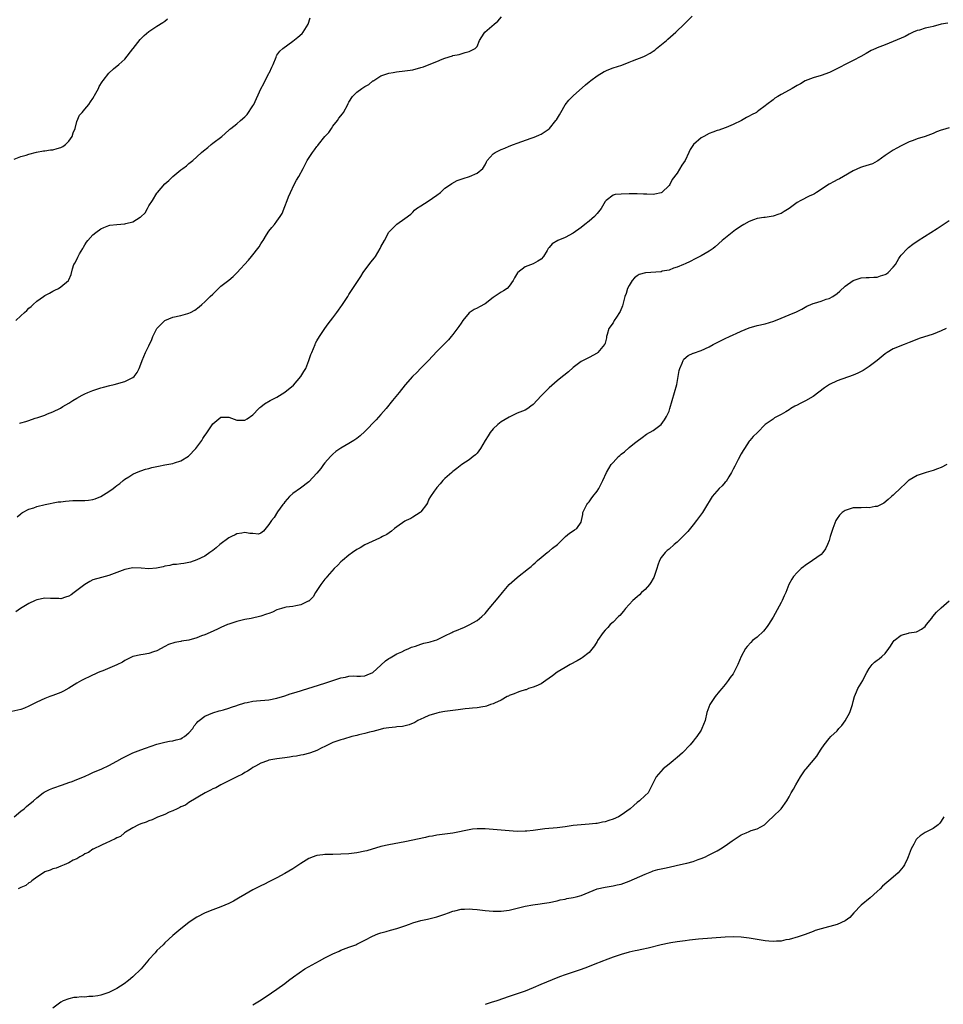
# Model space of a CAD drawing. Units: inches. Extents: x 2574000 to 2577000, y 1515000 to 1518000.
# Drawn here: x 2575739 to 2575970, y 1515380 to 1515626 of the extents above; entities that cross this region are included whole.
import ezdxf

# ---------------------------------------------------------------- set-up
doc = ezdxf.new("R2010")
doc.units = ezdxf.units.IN
doc.header["$MEASUREMENT"] = 0
doc.layers.add('LD25741515_10ft', color=83, linetype='Continuous')

msp = doc.modelspace()

# ---------------------------------------------------------------- linework, layer by layer
at = {"layer": 'LD25741515_10ft'}
for points, elevation in [([(2575737.32, 1515591.32), (2575739, 1515591.94), (2575740.32, 1515592.32), (2575741, 1515592.56), (2575742.95, 1515593.05), (2575744.65, 1515593.35), (2575745, 1515593.37), (2575746.39, 1515593.61), (2575747, 1515593.67), (2575748.04, 1515593.96), (2575749, 1515594.26), (2575749.5, 1515594.5), (2575750.16, 1515595), (2575751, 1515595.83), (2575751.83, 1515597), (2575752.11, 1515597.89), (2575752.54, 1515599), (2575753, 1515600.69), (2575753.66, 1515602.34), (2575754.29, 1515603), (2575755, 1515603.82), (2575755.99, 1515605), (2575756.39, 1515605.61), (2575757, 1515606.43), (2575757.76, 1515607.76), (2575758.39, 1515609), (2575758.57, 1515609.43), (2575759.33, 1515610.67), (2575759.61, 1515611), (2575761, 1515612.82), (2575762.12, 1515613.88), (2575763.5, 1515615), (2575765, 1515616.31), (2575767, 1515618.86), (2575767.09, 1515619), (2575768.79, 1515621.21), (2575769.8, 1515622.2), (2575771, 1515623.24), (2575773, 1515624.57), (2575774.51, 1515625.49), (2575775, 1515625.82), (2575775.64, 1515626.36)], 8770), ([(2575737.76, 1515551), (2575739, 1515552.12), (2575739.91, 1515553), (2575740.49, 1515553.51), (2575741, 1515554.05), (2575741.54, 1515554.46), (2575742.1, 1515555), (2575743, 1515555.82), (2575744.65, 1515557), (2575745, 1515557.28), (2575746.14, 1515557.86), (2575747, 1515558.34), (2575747.46, 1515558.54), (2575748.38, 1515559), (2575749, 1515559.37), (2575750.91, 1515561), (2575751, 1515561.14), (2575751.54, 1515562.46), (2575751.93, 1515563.93), (2575752.28, 1515565), (2575752.58, 1515565.42), (2575753.22, 1515566.78), (2575753.29, 1515567), (2575753.63, 1515567.63), (2575754.45, 1515569), (2575754.66, 1515569.34), (2575755, 1515569.91), (2575755.44, 1515570.56), (2575755.74, 1515571), (2575757, 1515572.42), (2575757.7, 1515573), (2575759, 1515573.89), (2575759.74, 1515574.26), (2575761, 1515574.73), (2575761.21, 1515574.79), (2575763, 1515575.02), (2575765, 1515575.16), (2575765.24, 1515575.24), (2575767, 1515575.64), (2575768.85, 1515576.85), (2575769, 1515576.93), (2575770.08, 1515577.92), (2575770.69, 1515579), (2575771, 1515579.63), (2575771.94, 1515581), (2575773, 1515582.84), (2575773.15, 1515583), (2575775, 1515585.15), (2575775.99, 1515586.01), (2575776.98, 1515587), (2575779, 1515588.64), (2575779.46, 1515589), (2575780.36, 1515589.64), (2575781, 1515590.24), (2575781.95, 1515591), (2575783, 1515591.91), (2575784.12, 1515593), (2575784.63, 1515593.37), (2575785.75, 1515594.25), (2575786.57, 1515595), (2575787, 1515595.29), (2575789.23, 1515597), (2575791, 1515598.55), (2575791.23, 1515598.77), (2575791.49, 1515599), (2575793, 1515600.16), (2575793.89, 1515601), (2575795, 1515601.86), (2575795.53, 1515602.47), (2575797, 1515604.6), (2575797.21, 1515605), (2575799, 1515608.86), (2575799.75, 1515610.25), (2575801, 1515612.76), (2575801.14, 1515613), (2575801.73, 1515614.27), (2575802.05, 1515615), (2575802.78, 1515616.78), (2575802.89, 1515617.11), (2575803, 1515617.26), (2575803.7, 1515618.3), (2575804.5, 1515619), (2575807, 1515620.79), (2575808.23, 1515621.77), (2575809.3, 1515622.7), (2575809.54, 1515623), (2575810.8, 1515625), (2575811.34, 1515626.66)], 8760), ([(2575970.68, 1515625.32), (2575969, 1515625.06), (2575967, 1515624.48), (2575966.29, 1515624.29), (2575965, 1515624), (2575963.58, 1515623.58), (2575963, 1515623.43), (2575962.02, 1515623), (2575961.33, 1515622.67), (2575961, 1515622.53), (2575960.02, 1515621.98), (2575959, 1515621.56), (2575957, 1515620.68), (2575955, 1515619.89), (2575953, 1515619.16), (2575952.65, 1515619), (2575951.54, 1515618.46), (2575950.26, 1515617.74), (2575948.92, 1515616.92), (2575947, 1515615.93), (2575945.03, 1515614.97), (2575943.72, 1515614.28), (2575941.13, 1515613), (2575939, 1515612.22), (2575937, 1515611.62), (2575935, 1515610.86), (2575933.83, 1515610.17), (2575933, 1515609.74), (2575931.73, 1515609), (2575931, 1515608.55), (2575929, 1515607.46), (2575928.19, 1515607), (2575927.45, 1515606.55), (2575927, 1515606.17), (2575925.46, 1515605), (2575925, 1515604.62), (2575923.46, 1515603.46), (2575923, 1515603.12), (2575922.81, 1515603), (2575921.58, 1515602.42), (2575921, 1515602.04), (2575920.31, 1515601.69), (2575919.06, 1515601), (2575917, 1515599.94), (2575915.23, 1515599.23), (2575915, 1515599.12), (2575913.42, 1515598.58), (2575913, 1515598.48), (2575911.97, 1515598.03), (2575911, 1515597.69), (2575909.69, 1515597), (2575909, 1515596.6), (2575907.13, 1515595), (2575907.07, 1515594.93), (2575906.28, 1515593.72), (2575905.92, 1515593), (2575905, 1515590.95), (2575904.21, 1515589.79), (2575903, 1515587.82), (2575901.76, 1515586.24), (2575901.23, 1515585), (2575901, 1515584.7), (2575899.18, 1515583), (2575899, 1515582.9), (2575897.4, 1515582.6), (2575897, 1515582.51), (2575895.47, 1515582.53), (2575894.59, 1515582.59), (2575893, 1515582.64), (2575891, 1515582.66), (2575889, 1515582.6), (2575887.54, 1515582.46), (2575887, 1515582.29), (2575885.32, 1515581), (2575885, 1515580.71), (2575883.99, 1515579), (2575883, 1515577.75), (2575882.33, 1515577), (2575881, 1515575.78), (2575879.97, 1515575), (2575879, 1515574.22), (2575877, 1515572.85), (2575875, 1515571.77), (2575873.2, 1515571), (2575871.81, 1515570.19), (2575871, 1515569.23), (2575870.78, 1515569), (2575870.52, 1515568.52), (2575869.63, 1515567), (2575869, 1515566.3), (2575868.22, 1515565.78), (2575867, 1515565.17), (2575865, 1515564.42), (2575863.18, 1515563), (2575863.09, 1515562.91), (2575862.35, 1515561.65), (2575862.01, 1515561), (2575861, 1515559.53), (2575860.5, 1515559), (2575859.62, 1515558.38), (2575859, 1515558.07), (2575857, 1515556.7), (2575855, 1515555.16), (2575853.61, 1515554.39), (2575853, 1515554.09), (2575852.29, 1515553.71), (2575851, 1515552.89), (2575849.48, 1515551), (2575849, 1515550.35), (2575848.48, 1515549.52), (2575847, 1515547.46), (2575846.57, 1515547), (2575845.85, 1515546.15), (2575845, 1515545.26), (2575843, 1515543.24), (2575840.91, 1515541), (2575839, 1515539.04), (2575837.99, 1515538.01), (2575836.87, 1515537), (2575835.07, 1515534.93), (2575833.52, 1515533), (2575831.85, 1515531), (2575830.26, 1515529), (2575829, 1515527.5), (2575827.84, 1515526.16), (2575825, 1515523.22), (2575823.83, 1515522.17), (2575823, 1515521.51), (2575822.21, 1515521), (2575821, 1515520.28), (2575819, 1515519.13), (2575817.76, 1515518.24), (2575817, 1515517.62), (2575816.42, 1515517), (2575815, 1515515.43), (2575814.65, 1515515), (2575813.95, 1515514.05), (2575813, 1515512.86), (2575811, 1515510.67), (2575808.9, 1515509.1), (2575807, 1515507.77), (2575806.17, 1515507), (2575805, 1515505.69), (2575804.72, 1515505.28), (2575804.46, 1515505), (2575803.16, 1515503.16), (2575802.27, 1515501.73), (2575801.6, 1515501), (2575801, 1515500.03), (2575799.64, 1515498.36), (2575799, 1515497.89), (2575798.37, 1515497.63), (2575797, 1515497.79), (2575796.26, 1515497.74), (2575795, 1515498.03), (2575794.19, 1515497.81), (2575793, 1515497.69), (2575792.56, 1515497.44), (2575791.65, 1515497), (2575791, 1515496.66), (2575788.75, 1515495), (2575787.78, 1515494.22), (2575787, 1515493.52), (2575786.21, 1515493), (2575785, 1515492.1), (2575783, 1515491.15), (2575781.41, 1515490.59), (2575779.74, 1515490.26), (2575779, 1515490.21), (2575777.94, 1515490.06), (2575777, 1515489.99), (2575776.21, 1515489.79), (2575775, 1515489.57), (2575774.57, 1515489.43), (2575772.9, 1515489.1), (2575771, 1515488.97), (2575769.1, 1515489.1), (2575767, 1515489.15), (2575765, 1515488.78), (2575761, 1515487.3), (2575759.18, 1515486.81), (2575757, 1515486.15), (2575756.24, 1515485.76), (2575754.98, 1515485.02), (2575752.34, 1515483), (2575751.54, 1515482.46), (2575751, 1515482.11), (2575750.14, 1515481.86), (2575749, 1515481.47), (2575748.5, 1515481.5), (2575747, 1515481.5), (2575746.45, 1515481.55), (2575745, 1515481.57), (2575743, 1515481.17), (2575742.54, 1515481), (2575741, 1515480.26), (2575738.95, 1515479), (2575737.78, 1515478.22)], 8730), ([(2575738.04, 1515501.96), (2575739, 1515502.68), (2575739.16, 1515502.84), (2575739.39, 1515503), (2575741, 1515503.83), (2575742.22, 1515504.22), (2575743, 1515504.53), (2575745.05, 1515505), (2575748.36, 1515505.64), (2575749, 1515505.71), (2575750.13, 1515505.87), (2575752.01, 1515505.99), (2575753, 1515505.98), (2575753.98, 1515506.02), (2575755, 1515506.03), (2575755.87, 1515506.13), (2575757, 1515506.3), (2575757.56, 1515506.44), (2575759.01, 1515506.99), (2575761, 1515508.25), (2575762.07, 1515509), (2575762.6, 1515509.4), (2575763, 1515509.8), (2575763.74, 1515510.26), (2575764.57, 1515511), (2575765, 1515511.35), (2575765.95, 1515511.95), (2575767, 1515512.57), (2575767.92, 1515513), (2575769, 1515513.43), (2575770.18, 1515513.82), (2575771, 1515514.05), (2575771.73, 1515514.27), (2575773, 1515514.52), (2575773.38, 1515514.62), (2575775, 1515514.9), (2575775.46, 1515515), (2575777, 1515515.27), (2575777.42, 1515515.42), (2575779, 1515515.9), (2575780.91, 1515517.09), (2575782.75, 1515519), (2575783, 1515519.31), (2575784.2, 1515521), (2575784.52, 1515521.48), (2575785, 1515522.28), (2575785.32, 1515522.68), (2575787, 1515525.19), (2575788, 1515526), (2575789, 1515526.84), (2575791, 1515526.87), (2575793, 1515526.11), (2575793.89, 1515526.11), (2575795, 1515526.07), (2575795.58, 1515526.42), (2575797, 1515527.39), (2575798.48, 1515529), (2575798.74, 1515529.26), (2575799, 1515529.42), (2575799.87, 1515530.13), (2575801.28, 1515531), (2575803, 1515531.85), (2575805, 1515533.05), (2575807.14, 1515534.86), (2575808.94, 1515537), (2575809.76, 1515538.24), (2575810.22, 1515539), (2575811, 1515541), (2575811.49, 1515542.51), (2575811.68, 1515543), (2575812.52, 1515545), (2575812.66, 1515545.34), (2575813, 1515545.91), (2575813.66, 1515547), (2575815, 1515549.02), (2575815.84, 1515550.16), (2575817, 1515551.62), (2575817.98, 1515553), (2575818.42, 1515553.58), (2575819, 1515554.43), (2575819.24, 1515554.76), (2575820.74, 1515557), (2575821, 1515557.46), (2575823.98, 1515562.01), (2575824.59, 1515563), (2575825, 1515563.61), (2575826.02, 1515565), (2575826.45, 1515565.55), (2575827.37, 1515566.63), (2575827.63, 1515567), (2575828.82, 1515569), (2575829, 1515569.4), (2575829.85, 1515571), (2575831, 1515573.03), (2575833, 1515575.06), (2575835, 1515576.5), (2575836.43, 1515577.57), (2575837, 1515578.06), (2575837.42, 1515578.58), (2575837.9, 1515579), (2575839, 1515579.67), (2575840.81, 1515580.81), (2575843, 1515582.29), (2575843.84, 1515583), (2575845, 1515584.02), (2575846.41, 1515585), (2575846.74, 1515585.26), (2575848.05, 1515585.95), (2575849.5, 1515586.5), (2575851.13, 1515587), (2575853, 1515587.84), (2575854.42, 1515589), (2575855, 1515589.92), (2575855.34, 1515590.66), (2575855.57, 1515591), (2575857, 1515592.61), (2575857.52, 1515593), (2575859, 1515593.7), (2575859.94, 1515594.06), (2575861, 1515594.55), (2575862.14, 1515595), (2575863, 1515595.33), (2575866.53, 1515596.53), (2575867, 1515596.71), (2575867.68, 1515597), (2575868.59, 1515597.41), (2575869, 1515597.58), (2575871, 1515598.9), (2575871.1, 1515599), (2575872.74, 1515601), (2575872.84, 1515601.16), (2575873.61, 1515602.39), (2575873.93, 1515603), (2575875, 1515604.88), (2575875.94, 1515606.06), (2575877, 1515607.14), (2575880.15, 1515609.85), (2575881, 1515610.65), (2575881.44, 1515611), (2575883, 1515612.12), (2575884.78, 1515613.22), (2575885, 1515613.33), (2575885.51, 1515613.51), (2575887, 1515614.12), (2575889.22, 1515614.78), (2575891, 1515615.53), (2575891.86, 1515615.86), (2575894.72, 1515617), (2575895, 1515617.1), (2575896.24, 1515617.76), (2575897, 1515618.26), (2575897.43, 1515618.57), (2575897.88, 1515619), (2575900.32, 1515621), (2575900.7, 1515621.3), (2575902.73, 1515623), (2575904.84, 1515625.16), (2575905.86, 1515626.14), (2575906.81, 1515627)], 8740), ([(2575738.69, 1515525.31), (2575739, 1515525.42), (2575740.27, 1515525.73), (2575741, 1515526.04), (2575742.57, 1515526.57), (2575743.27, 1515526.73), (2575745, 1515527.36), (2575745.7, 1515527.7), (2575747, 1515528.21), (2575748.88, 1515529.12), (2575749.52, 1515529.52), (2575751, 1515530.34), (2575751.99, 1515531), (2575753, 1515531.61), (2575754.3, 1515532.3), (2575755, 1515532.7), (2575755.72, 1515533), (2575757, 1515533.5), (2575759, 1515534.17), (2575759.64, 1515534.36), (2575761.22, 1515534.78), (2575762.32, 1515535), (2575765, 1515535.71), (2575766.49, 1515536.49), (2575767, 1515536.71), (2575767.31, 1515537), (2575768.03, 1515537.97), (2575768.54, 1515539), (2575769, 1515540.11), (2575769.33, 1515541), (2575770.17, 1515543), (2575771, 1515544.66), (2575771.74, 1515546.26), (2575772.01, 1515547), (2575772.99, 1515549.01), (2575775.02, 1515550.98), (2575777, 1515551.81), (2575779, 1515552.26), (2575780.75, 1515552.75), (2575781, 1515552.8), (2575781.42, 1515553), (2575782.44, 1515553.56), (2575783.59, 1515554.41), (2575784.2, 1515555), (2575785, 1515555.67), (2575786.35, 1515557), (2575787, 1515557.6), (2575788.42, 1515559), (2575789, 1515559.55), (2575791, 1515561.11), (2575792.03, 1515561.97), (2575793, 1515562.87), (2575795.91, 1515566.09), (2575796.67, 1515567), (2575798.56, 1515569.44), (2575799, 1515570.17), (2575799.34, 1515570.66), (2575799.54, 1515571), (2575800.42, 1515572.42), (2575801, 1515573.32), (2575801.74, 1515574.26), (2575802.36, 1515575), (2575803, 1515575.83), (2575803.83, 1515577), (2575804.27, 1515577.73), (2575805, 1515579.5), (2575805.52, 1515581), (2575805.87, 1515581.87), (2575806.35, 1515583), (2575807.34, 1515585), (2575807.91, 1515586.09), (2575808.48, 1515587), (2575809.55, 1515589), (2575810.59, 1515591), (2575811.89, 1515593), (2575812.4, 1515593.6), (2575813, 1515594.47), (2575813.25, 1515594.75), (2575813.41, 1515595), (2575815, 1515596.96), (2575816, 1515598), (2575816.62, 1515599), (2575817, 1515599.54), (2575818.14, 1515601), (2575818.49, 1515601.51), (2575819.38, 1515602.62), (2575819.65, 1515603), (2575820.73, 1515605), (2575820.81, 1515605.19), (2575821, 1515605.55), (2575821.88, 1515607), (2575823, 1515608.05), (2575824.24, 1515609), (2575824.73, 1515609.27), (2575825, 1515609.47), (2575826, 1515610), (2575827, 1515610.85), (2575827.1, 1515610.9), (2575827.24, 1515611), (2575829, 1515612.1), (2575831, 1515612.82), (2575832.02, 1515613), (2575832.88, 1515613.13), (2575835, 1515613.35), (2575837, 1515613.67), (2575839, 1515614.19), (2575839.62, 1515614.38), (2575841.07, 1515614.93), (2575843, 1515615.71), (2575844.33, 1515616.33), (2575845, 1515616.57), (2575846.89, 1515617.11), (2575847, 1515617.18), (2575848.53, 1515617.47), (2575849, 1515617.66), (2575850.08, 1515617.92), (2575851, 1515618.2), (2575852.51, 1515619), (2575853, 1515619.49), (2575853.66, 1515621), (2575854.82, 1515622.82), (2575854.92, 1515623), (2575857.31, 1515625), (2575858.19, 1515625.81), (2575859.09, 1515626.91)], 8750), ([(2575971, 1515599.16), (2575969.35, 1515598.65), (2575969, 1515598.52), (2575967.85, 1515598.15), (2575967, 1515597.76), (2575965, 1515596.98), (2575963, 1515596.38), (2575961.99, 1515595.99), (2575961, 1515595.66), (2575959, 1515594.65), (2575957.95, 1515594.05), (2575957, 1515593.57), (2575955, 1515592.26), (2575953.14, 1515590.86), (2575953, 1515590.8), (2575951.83, 1515590.17), (2575949.35, 1515589.35), (2575948.8, 1515589.2), (2575947, 1515588.36), (2575944.61, 1515587), (2575943.61, 1515586.39), (2575943, 1515586.12), (2575942.26, 1515585.74), (2575941, 1515585.03), (2575937.86, 1515583), (2575937.32, 1515582.68), (2575937, 1515582.5), (2575935.98, 1515582.02), (2575933.93, 1515581), (2575933, 1515580.44), (2575931, 1515579.02), (2575929.79, 1515578.21), (2575929, 1515577.75), (2575928.46, 1515577.54), (2575927, 1515577.04), (2575925, 1515576.77), (2575924.72, 1515576.72), (2575923, 1515576.46), (2575922.14, 1515576.14), (2575921, 1515575.74), (2575919.65, 1515575), (2575919.25, 1515574.75), (2575917.62, 1515573.62), (2575916.77, 1515573), (2575914.3, 1515571), (2575912.56, 1515569.44), (2575911.98, 1515569), (2575911, 1515568.29), (2575909, 1515567.16), (2575907.56, 1515566.44), (2575906.26, 1515565.74), (2575905, 1515565.19), (2575904.62, 1515565), (2575903, 1515564.36), (2575902.07, 1515564.07), (2575901, 1515563.61), (2575899.28, 1515563.28), (2575899, 1515563.19), (2575895.08, 1515562.92), (2575893.54, 1515562.46), (2575893, 1515562.15), (2575892.36, 1515561.64), (2575891.81, 1515561), (2575891, 1515559.74), (2575890.65, 1515559), (2575890.26, 1515557.74), (2575889.97, 1515557), (2575889.32, 1515554.68), (2575888.78, 1515553.22), (2575888.64, 1515553), (2575887.86, 1515551.86), (2575887.31, 1515551), (2575887, 1515550.45), (2575885.97, 1515549), (2575885.53, 1515547.53), (2575885.39, 1515547), (2575885.33, 1515546.67), (2575885, 1515545.33), (2575884.93, 1515545.07), (2575884.89, 1515545), (2575883.18, 1515543), (2575883, 1515542.86), (2575881, 1515541.76), (2575879, 1515540.78), (2575877, 1515539.24), (2575875.86, 1515538.14), (2575874.74, 1515537.26), (2575874.37, 1515537), (2575873, 1515535.95), (2575871, 1515534.2), (2575869, 1515532.2), (2575867, 1515529.98), (2575866.45, 1515529.55), (2575865.67, 1515529), (2575865, 1515528.59), (2575863, 1515527.8), (2575861.33, 1515527), (2575861, 1515526.86), (2575859, 1515525.66), (2575858.21, 1515525), (2575857, 1515523.88), (2575856.32, 1515523), (2575855.79, 1515522.21), (2575855, 1515521), (2575853.89, 1515519), (2575853, 1515517.87), (2575852.6, 1515517.4), (2575852.07, 1515517), (2575851, 1515516.15), (2575849.21, 1515515), (2575847.96, 1515514.04), (2575847, 1515513.24), (2575846.69, 1515513), (2575845, 1515511.49), (2575844.5, 1515511), (2575843.83, 1515510.17), (2575843, 1515509.23), (2575842.81, 1515509), (2575842.32, 1515508.32), (2575841.41, 1515507), (2575841, 1515506.31), (2575840.59, 1515505.41), (2575840.35, 1515505), (2575839, 1515503.21), (2575838.79, 1515503), (2575837, 1515501.85), (2575836.45, 1515501.55), (2575835.3, 1515501), (2575835, 1515500.83), (2575833, 1515499.45), (2575832.39, 1515499), (2575831.66, 1515498.34), (2575830.46, 1515497.54), (2575829.36, 1515497), (2575829, 1515496.79), (2575828.64, 1515496.64), (2575825, 1515494.94), (2575823.83, 1515494.17), (2575823, 1515493.8), (2575821.9, 1515493), (2575821, 1515492.37), (2575819.38, 1515491), (2575819, 1515490.65), (2575818.18, 1515489.82), (2575817.32, 1515489), (2575815.52, 1515487), (2575815.3, 1515486.7), (2575815, 1515486.32), (2575813.93, 1515485), (2575813, 1515483.5), (2575812.61, 1515483), (2575812.04, 1515481.96), (2575811.15, 1515481), (2575811, 1515480.89), (2575810.82, 1515480.82), (2575809, 1515479.95), (2575807.73, 1515479.73), (2575807, 1515479.53), (2575805.34, 1515479.34), (2575805, 1515479.28), (2575804.1, 1515479), (2575803, 1515478.69), (2575801.87, 1515478.13), (2575801, 1515477.8), (2575800.43, 1515477.57), (2575799, 1515477.1), (2575796.55, 1515476.55), (2575795, 1515476.24), (2575794, 1515476), (2575793, 1515475.77), (2575791, 1515475.14), (2575790.66, 1515475), (2575789, 1515474.29), (2575788.14, 1515473.86), (2575786.3, 1515473), (2575785, 1515472.46), (2575784.16, 1515472.16), (2575783, 1515471.71), (2575781, 1515471.13), (2575779.17, 1515470.83), (2575779, 1515470.79), (2575777.45, 1515470.55), (2575775.94, 1515470.06), (2575775, 1515469.56), (2575773, 1515468.44), (2575772.19, 1515468.19), (2575771, 1515467.76), (2575769.56, 1515467.56), (2575769, 1515467.46), (2575767, 1515467.03), (2575765.67, 1515466.33), (2575765, 1515466.04), (2575764.37, 1515465.63), (2575763, 1515464.93), (2575759.49, 1515463.49), (2575759, 1515463.32), (2575758.29, 1515463), (2575756.07, 1515461.93), (2575755, 1515461.45), (2575754.15, 1515461), (2575753, 1515460.36), (2575751, 1515459.11), (2575749.65, 1515458.35), (2575749, 1515458.03), (2575747, 1515457.27), (2575746.21, 1515457), (2575745, 1515456.55), (2575743, 1515455.64), (2575741.82, 1515455), (2575741, 1515454.58), (2575739.91, 1515454.09), (2575739, 1515453.79), (2575736.73, 1515453.27)], 8720), ([(2575737.33, 1515427), (2575739, 1515428.38), (2575739.8, 1515429), (2575740.41, 1515429.59), (2575742.16, 1515431), (2575743, 1515431.74), (2575744.61, 1515433), (2575744.84, 1515433.16), (2575746.18, 1515433.82), (2575747, 1515434.16), (2575749.44, 1515435), (2575751, 1515435.51), (2575751.83, 1515435.83), (2575753, 1515436.26), (2575754.92, 1515437.08), (2575756.29, 1515437.71), (2575757, 1515438.05), (2575759.2, 1515439), (2575761, 1515439.82), (2575763, 1515440.84), (2575764.35, 1515441.65), (2575765.67, 1515442.33), (2575767.02, 1515443), (2575769, 1515443.71), (2575770.15, 1515444.15), (2575773, 1515445.12), (2575775, 1515445.63), (2575776.15, 1515445.85), (2575777, 1515445.97), (2575777.8, 1515446.2), (2575779, 1515446.48), (2575779.32, 1515446.68), (2575779.9, 1515447), (2575781, 1515447.94), (2575781.95, 1515449), (2575782.3, 1515449.7), (2575783, 1515450.44), (2575783.24, 1515450.76), (2575783.58, 1515451), (2575785, 1515452.14), (2575787, 1515452.95), (2575788.58, 1515453.42), (2575789, 1515453.5), (2575789.68, 1515453.68), (2575791, 1515454.1), (2575791.62, 1515454.38), (2575793, 1515454.82), (2575793.12, 1515454.88), (2575795, 1515455.49), (2575795.57, 1515455.57), (2575797, 1515455.88), (2575797.93, 1515455.93), (2575801, 1515456.23), (2575803, 1515456.63), (2575805, 1515457.22), (2575806.33, 1515457.67), (2575807.84, 1515458.16), (2575815, 1515460.38), (2575819, 1515461.69), (2575820.11, 1515461.89), (2575821, 1515462.1), (2575822.17, 1515462.17), (2575823, 1515462.14), (2575823.86, 1515462.14), (2575825, 1515462.24), (2575825.59, 1515462.41), (2575827, 1515463), (2575829, 1515464.83), (2575830.09, 1515465.91), (2575831, 1515466.51), (2575831.27, 1515466.73), (2575833, 1515467.7), (2575834.23, 1515468.23), (2575835, 1515468.61), (2575835.96, 1515469), (2575836.67, 1515469.33), (2575837.64, 1515469.64), (2575839, 1515470.14), (2575839.67, 1515470.33), (2575841, 1515470.65), (2575841.29, 1515470.71), (2575842.35, 1515471), (2575843, 1515471.23), (2575843.47, 1515471.47), (2575845, 1515472.17), (2575846.67, 1515473), (2575847, 1515473.19), (2575848.32, 1515473.68), (2575849, 1515474.04), (2575849.72, 1515474.28), (2575851.07, 1515474.93), (2575853, 1515476.05), (2575854.19, 1515477), (2575855, 1515477.77), (2575856.06, 1515479), (2575858.31, 1515481.69), (2575859.37, 1515483), (2575861.06, 1515485), (2575863, 1515486.75), (2575863.15, 1515486.85), (2575865.85, 1515489), (2575866.5, 1515489.5), (2575867, 1515490.01), (2575867.53, 1515490.47), (2575868.09, 1515491), (2575869, 1515491.78), (2575870.51, 1515493), (2575871, 1515493.37), (2575871.87, 1515494.13), (2575873.1, 1515495), (2575875, 1515496.92), (2575875.13, 1515497), (2575876.15, 1515497.85), (2575877, 1515498.45), (2575877.35, 1515498.65), (2575877.91, 1515499), (2575879, 1515500.59), (2575879.14, 1515501), (2575879.45, 1515502.55), (2575879.48, 1515503), (2575880.41, 1515505), (2575880.68, 1515505.32), (2575881, 1515505.68), (2575881.57, 1515506.43), (2575881.95, 1515507), (2575883, 1515508.35), (2575883.41, 1515509), (2575883.95, 1515510.05), (2575884.46, 1515511), (2575885.36, 1515513), (2575885.96, 1515514.04), (2575886.55, 1515515), (2575887, 1515515.52), (2575888.4, 1515517), (2575888.73, 1515517.27), (2575889, 1515517.56), (2575889.86, 1515518.14), (2575891, 1515519.25), (2575892.33, 1515520.33), (2575893, 1515520.85), (2575894.27, 1515521.73), (2575895.39, 1515522.61), (2575897, 1515523.47), (2575899.02, 1515525), (2575899.84, 1515526.16), (2575900.35, 1515527), (2575901, 1515528.36), (2575901.22, 1515529), (2575902.37, 1515533), (2575902.9, 1515535), (2575903.31, 1515537), (2575903.52, 1515538.48), (2575903.72, 1515539), (2575904.31, 1515540.31), (2575904.5, 1515541), (2575904.68, 1515541.32), (2575905.74, 1515542.26), (2575907, 1515542.8), (2575907.13, 1515542.87), (2575909, 1515543.49), (2575911, 1515544.42), (2575912.01, 1515545), (2575912.66, 1515545.35), (2575913, 1515545.5), (2575913.98, 1515546.02), (2575915, 1515546.47), (2575916.12, 1515547), (2575917, 1515547.39), (2575917.75, 1515547.75), (2575919, 1515548.32), (2575921, 1515549.16), (2575923, 1515549.73), (2575925, 1515550.2), (2575927.16, 1515550.84), (2575929, 1515551.59), (2575930.03, 1515552.03), (2575931, 1515552.4), (2575932.82, 1515553.18), (2575934.16, 1515553.84), (2575935, 1515554.32), (2575935.45, 1515554.55), (2575936.44, 1515555), (2575937, 1515555.23), (2575937.35, 1515555.35), (2575939, 1515555.83), (2575940.29, 1515556.29), (2575941, 1515556.48), (2575941.92, 1515557), (2575943, 1515557.77), (2575943.64, 1515558.36), (2575945, 1515559.57), (2575947, 1515560.96), (2575948.49, 1515561.51), (2575949, 1515561.63), (2575950.24, 1515561.76), (2575951, 1515561.73), (2575952.15, 1515561.85), (2575953, 1515561.82), (2575953.88, 1515562.12), (2575955, 1515562.46), (2575955.33, 1515562.67), (2575955.75, 1515563), (2575957, 1515564.28), (2575957.56, 1515565), (2575958.46, 1515566.46), (2575958.77, 1515567), (2575959, 1515567.35), (2575960.58, 1515569), (2575960.8, 1515569.2), (2575961.95, 1515570.05), (2575963.29, 1515571), (2575966.38, 1515573), (2575968, 1515574), (2575969.48, 1515575), (2575971, 1515575.97)], 8710), ([(2575970.25, 1515549), (2575969, 1515548.4), (2575968.01, 1515548.01), (2575967, 1515547.58), (2575963.53, 1515546.47), (2575962.07, 1515545.93), (2575961, 1515545.49), (2575959.73, 1515545), (2575957, 1515543.88), (2575955.49, 1515543), (2575955, 1515542.68), (2575952.98, 1515541), (2575951, 1515539.5), (2575950.26, 1515539), (2575949.49, 1515538.51), (2575948.16, 1515537.84), (2575947, 1515537.33), (2575943, 1515535.91), (2575941.1, 1515535), (2575939.83, 1515534.17), (2575937, 1515532.02), (2575935.09, 1515530.91), (2575933.75, 1515530.25), (2575933, 1515529.85), (2575932.42, 1515529.58), (2575931.46, 1515529), (2575931, 1515528.69), (2575930.17, 1515528.17), (2575929, 1515527.47), (2575928.05, 1515527), (2575927.36, 1515526.64), (2575927, 1515526.36), (2575925, 1515524.97), (2575923.06, 1515523), (2575922.02, 1515521.98), (2575921.19, 1515521), (2575921, 1515520.8), (2575919.87, 1515519), (2575919.51, 1515518.49), (2575919, 1515517.7), (2575918.28, 1515516.28), (2575917.41, 1515514.59), (2575917, 1515513.85), (2575916.61, 1515513), (2575915.92, 1515511.92), (2575915.23, 1515510.77), (2575915, 1515510.56), (2575914.3, 1515509.7), (2575913.53, 1515509), (2575911.76, 1515507), (2575909.87, 1515503.87), (2575909.36, 1515503), (2575907.87, 1515501), (2575907, 1515499.97), (2575905.71, 1515498.29), (2575904.73, 1515497.27), (2575903, 1515495.62), (2575902.25, 1515495), (2575901, 1515493.88), (2575900.52, 1515493.48), (2575900.01, 1515493), (2575899, 1515491.76), (2575898.59, 1515491), (2575898.17, 1515489.83), (2575897.97, 1515489), (2575897.2, 1515486.8), (2575897, 1515486.51), (2575896.48, 1515485.52), (2575896.08, 1515485), (2575895, 1515483.79), (2575894.14, 1515483), (2575893.58, 1515482.42), (2575893, 1515481.96), (2575891.91, 1515481), (2575891, 1515480.03), (2575890.1, 1515479), (2575889.65, 1515478.35), (2575888.69, 1515477.31), (2575888.36, 1515477), (2575887, 1515475.65), (2575886.32, 1515475), (2575885.7, 1515474.3), (2575885, 1515473.6), (2575884.54, 1515473), (2575883.14, 1515471), (2575883.09, 1515470.91), (2575883, 1515470.79), (2575882.33, 1515469.67), (2575881, 1515468.07), (2575879.32, 1515466.68), (2575879, 1515466.53), (2575878.05, 1515465.95), (2575876.31, 1515465), (2575875, 1515464.25), (2575873, 1515463.14), (2575871.84, 1515462.16), (2575871, 1515461.62), (2575870.2, 1515461), (2575869, 1515460.21), (2575867.66, 1515459.66), (2575867, 1515459.33), (2575865.91, 1515459), (2575865.26, 1515458.74), (2575865, 1515458.68), (2575863.73, 1515458.27), (2575863, 1515458.07), (2575862.27, 1515457.73), (2575861, 1515457.26), (2575860.85, 1515457.15), (2575860.56, 1515457), (2575859, 1515456.09), (2575857.39, 1515455.39), (2575857, 1515455.18), (2575856.36, 1515455), (2575855.39, 1515454.61), (2575855, 1515454.53), (2575854.45, 1515454.45), (2575853, 1515454.22), (2575851.86, 1515454.14), (2575851, 1515454.05), (2575850.03, 1515453.97), (2575848.27, 1515453.73), (2575845, 1515453.25), (2575843.52, 1515453), (2575843, 1515452.9), (2575841, 1515452.26), (2575839.69, 1515451.69), (2575838.24, 1515451), (2575837.49, 1515450.51), (2575836.07, 1515449.93), (2575834.42, 1515449.58), (2575833, 1515449.47), (2575832.6, 1515449.4), (2575831, 1515449.24), (2575829.65, 1515449), (2575828.81, 1515448.81), (2575827, 1515448.33), (2575826.16, 1515448.16), (2575825, 1515447.82), (2575823.44, 1515447.44), (2575823, 1515447.31), (2575821.71, 1515447), (2575819.63, 1515446.37), (2575819, 1515446.22), (2575817, 1515445.53), (2575815.82, 1515445), (2575815, 1515444.56), (2575814.18, 1515444.18), (2575813, 1515443.56), (2575811.41, 1515443), (2575811.13, 1515442.87), (2575809.57, 1515442.43), (2575809, 1515442.34), (2575807.88, 1515442.12), (2575807, 1515442.01), (2575806.13, 1515441.87), (2575805, 1515441.74), (2575803, 1515441.48), (2575801, 1515441.11), (2575800.66, 1515441), (2575799, 1515440.35), (2575797.63, 1515439.63), (2575797, 1515439.28), (2575796.53, 1515439), (2575795.65, 1515438.35), (2575795, 1515438.04), (2575794.36, 1515437.64), (2575792.99, 1515437), (2575791, 1515435.94), (2575788.94, 1515435), (2575787.75, 1515434.25), (2575787, 1515433.96), (2575786.41, 1515433.59), (2575785.04, 1515433), (2575781, 1515430.55), (2575780.11, 1515429.88), (2575779, 1515429.45), (2575778.73, 1515429.27), (2575778.09, 1515429), (2575777, 1515428.43), (2575776.1, 1515428.1), (2575775, 1515427.58), (2575773.37, 1515427), (2575773.14, 1515426.86), (2575773, 1515426.83), (2575771.78, 1515426.22), (2575771, 1515425.99), (2575770.33, 1515425.67), (2575769, 1515425.25), (2575768.44, 1515425), (2575767, 1515424.22), (2575765.16, 1515423.16), (2575764.91, 1515423), (2575763.94, 1515422.06), (2575763, 1515421.72), (2575762.57, 1515421.43), (2575761.45, 1515421), (2575761, 1515420.74), (2575760.56, 1515420.56), (2575759, 1515419.78), (2575757.23, 1515419), (2575757.1, 1515418.9), (2575757, 1515418.86), (2575755.91, 1515418.09), (2575755, 1515417.71), (2575754.59, 1515417.41), (2575753.77, 1515417), (2575753, 1515416.51), (2575752.1, 1515416.1), (2575751, 1515415.44), (2575749.8, 1515415), (2575749, 1515414.63), (2575747.85, 1515414.15), (2575747, 1515413.94), (2575746.32, 1515413.68), (2575745, 1515413.22), (2575744.62, 1515413), (2575743, 1515411.91), (2575741.71, 1515411), (2575741.39, 1515410.61), (2575741, 1515410.49), (2575740.23, 1515409.77), (2575739, 1515409.34), (2575738.81, 1515409.19), (2575738.36, 1515409)], 8700), ([(2575970.4, 1515515), (2575969, 1515514.27), (2575968.11, 1515513.89), (2575967, 1515513.47), (2575965.23, 1515513), (2575963, 1515512.27), (2575961, 1515511.13), (2575960.84, 1515511), (2575959.92, 1515510.08), (2575959, 1515509.3), (2575957, 1515507.37), (2575956.57, 1515507), (2575955.77, 1515506.23), (2575954.65, 1515505.35), (2575954.04, 1515505), (2575953, 1515504.52), (2575952.5, 1515504.5), (2575951, 1515504.19), (2575950.26, 1515504.26), (2575949, 1515504.22), (2575948.22, 1515504.22), (2575947, 1515504.15), (2575945, 1515503.55), (2575944.23, 1515503), (2575943.61, 1515502.39), (2575943, 1515501.53), (2575942.69, 1515501), (2575941.91, 1515499), (2575941.71, 1515498.29), (2575941.26, 1515497), (2575941, 1515496.02), (2575940.59, 1515495), (2575940.09, 1515493.91), (2575939.46, 1515493), (2575939, 1515492.5), (2575936.86, 1515491), (2575935, 1515489.78), (2575934.58, 1515489.42), (2575934.05, 1515489), (2575933, 1515488.05), (2575932.11, 1515487), (2575931.66, 1515486.34), (2575930.96, 1515485.04), (2575930.15, 1515483), (2575929.8, 1515482.2), (2575929.25, 1515481), (2575929, 1515480.49), (2575927, 1515476.82), (2575925.86, 1515475), (2575925.51, 1515474.49), (2575924.6, 1515473.4), (2575923, 1515471.9), (2575921.89, 1515471), (2575921.45, 1515470.55), (2575920.5, 1515469.5), (2575920.09, 1515469), (2575918.98, 1515467), (2575918.16, 1515465), (2575917.2, 1515463), (2575917, 1515462.7), (2575916.24, 1515461.75), (2575915.79, 1515461), (2575915, 1515460.07), (2575914.16, 1515459), (2575913.63, 1515458.37), (2575912.54, 1515457), (2575911.17, 1515455), (2575910.42, 1515453), (2575909.98, 1515451), (2575909.21, 1515449), (2575909, 1515448.65), (2575907.91, 1515447), (2575907.49, 1515446.51), (2575907, 1515445.84), (2575906.29, 1515445), (2575904.36, 1515443), (2575903.65, 1515442.35), (2575903, 1515441.8), (2575902.58, 1515441.42), (2575902.05, 1515441), (2575901, 1515440.12), (2575899.56, 1515439), (2575897.74, 1515437), (2575896.2, 1515433.8), (2575895.74, 1515433), (2575895, 1515432.26), (2575893.63, 1515431), (2575893, 1515430.54), (2575892.16, 1515429.84), (2575891.29, 1515429), (2575889, 1515427.36), (2575888.36, 1515427), (2575887, 1515426.36), (2575885.97, 1515426.03), (2575885, 1515425.69), (2575884.4, 1515425.6), (2575883, 1515425.3), (2575882.71, 1515425.29), (2575881, 1515425.13), (2575879, 1515425), (2575877, 1515424.78), (2575875, 1515424.5), (2575873, 1515424.26), (2575869.94, 1515423.94), (2575867, 1515423.59), (2575865.42, 1515423.42), (2575865, 1515423.38), (2575863, 1515423.33), (2575861, 1515423.44), (2575855, 1515423.96), (2575853.99, 1515423.99), (2575853, 1515423.98), (2575851.88, 1515423.88), (2575851, 1515423.73), (2575849.4, 1515423.4), (2575849, 1515423.29), (2575847, 1515422.87), (2575845, 1515422.6), (2575843, 1515422.37), (2575841.84, 1515422.16), (2575841, 1515422.02), (2575840.16, 1515421.84), (2575835, 1515420.76), (2575831, 1515419.99), (2575829, 1515419.52), (2575825.5, 1515418.5), (2575825, 1515418.37), (2575823, 1515417.97), (2575821, 1515417.75), (2575819, 1515417.61), (2575817, 1515417.54), (2575816.45, 1515417.55), (2575815, 1515417.53), (2575814.5, 1515417.5), (2575813, 1515417.33), (2575812.74, 1515417.26), (2575812.06, 1515417), (2575811, 1515416.57), (2575809, 1515415.3), (2575807, 1515413.99), (2575805, 1515412.8), (2575803, 1515411.69), (2575801, 1515410.69), (2575799.89, 1515410.11), (2575799, 1515409.73), (2575798.51, 1515409.49), (2575797.46, 1515409), (2575797, 1515408.76), (2575795, 1515407.6), (2575793.39, 1515406.61), (2575793, 1515406.39), (2575792.12, 1515405.88), (2575791, 1515405.33), (2575789, 1515404.5), (2575787, 1515403.75), (2575785.05, 1515402.95), (2575783, 1515401.91), (2575781.57, 1515401), (2575781, 1515400.6), (2575779, 1515398.99), (2575777, 1515397.3), (2575775, 1515395.51), (2575774.54, 1515395), (2575773.77, 1515394.23), (2575773, 1515393.55), (2575772.56, 1515393), (2575771, 1515391.31), (2575770.76, 1515391), (2575769.08, 1515389), (2575767.01, 1515386.99), (2575765.94, 1515386.06), (2575764.78, 1515385.22), (2575763, 1515384.04), (2575761, 1515383.11), (2575759, 1515382.43), (2575758.26, 1515382.26), (2575757, 1515382.04), (2575755.96, 1515382.04), (2575755, 1515381.9), (2575754.05, 1515381.95), (2575753, 1515381.81), (2575752.21, 1515381.79), (2575751, 1515381.5), (2575749.61, 1515381), (2575749, 1515380.67), (2575747, 1515379.14)], 8690), ([(2575797, 1515379.95), (2575798.67, 1515381), (2575800.06, 1515381.94), (2575801.67, 1515383), (2575803, 1515383.92), (2575805, 1515385.36), (2575805.91, 1515386.09), (2575807.1, 1515387), (2575809.98, 1515389), (2575813.62, 1515391), (2575815, 1515391.73), (2575816.49, 1515392.49), (2575817, 1515392.74), (2575818.58, 1515393.42), (2575819, 1515393.62), (2575821, 1515394.38), (2575821.44, 1515394.56), (2575822.69, 1515395), (2575823, 1515395.13), (2575825, 1515396.13), (2575826.88, 1515397.12), (2575828.25, 1515397.75), (2575829, 1515397.99), (2575830.32, 1515398.32), (2575831.36, 1515398.64), (2575833, 1515399.05), (2575835, 1515399.69), (2575836.14, 1515400.14), (2575837, 1515400.44), (2575839, 1515401.05), (2575840.61, 1515401.39), (2575843, 1515401.95), (2575845, 1515402.63), (2575845.91, 1515403), (2575847, 1515403.39), (2575847.49, 1515403.49), (2575849, 1515403.86), (2575849.89, 1515403.89), (2575851, 1515403.97), (2575851.88, 1515403.88), (2575853, 1515403.8), (2575853.7, 1515403.7), (2575855, 1515403.55), (2575857, 1515403.36), (2575859, 1515403.36), (2575861, 1515403.65), (2575865, 1515404.64), (2575866.99, 1515404.99), (2575868.79, 1515405.21), (2575869.31, 1515405.31), (2575871, 1515405.56), (2575873, 1515405.97), (2575873.8, 1515406.2), (2575875, 1515406.42), (2575875.45, 1515406.55), (2575877, 1515406.8), (2575877.81, 1515407), (2575879, 1515407.33), (2575881, 1515408.18), (2575883, 1515408.99), (2575885, 1515409.43), (2575887, 1515409.69), (2575888.05, 1515409.95), (2575889, 1515410.17), (2575891, 1515410.9), (2575895, 1515412.65), (2575896.67, 1515413.33), (2575897, 1515413.44), (2575898.21, 1515413.79), (2575899, 1515414), (2575899.84, 1515414.16), (2575901, 1515414.43), (2575902.8, 1515414.8), (2575903.14, 1515414.86), (2575905, 1515415.28), (2575905.41, 1515415.41), (2575907, 1515415.81), (2575908.29, 1515416.29), (2575909, 1515416.52), (2575910.11, 1515417), (2575910.71, 1515417.29), (2575913, 1515418.49), (2575913.89, 1515419), (2575915, 1515419.73), (2575916.78, 1515421), (2575917, 1515421.17), (2575919, 1515422.49), (2575920.26, 1515423), (2575921, 1515423.32), (2575921.52, 1515423.52), (2575923, 1515423.99), (2575924.85, 1515425), (2575925, 1515425.12), (2575925.93, 1515426.07), (2575926.9, 1515427), (2575929.03, 1515429), (2575930.45, 1515431), (2575931, 1515431.93), (2575931.52, 1515433), (2575932.1, 1515433.9), (2575932.69, 1515435), (2575933.88, 1515437), (2575935, 1515438.7), (2575935.23, 1515439), (2575937.89, 1515442.11), (2575938.46, 1515443), (2575939, 1515443.89), (2575939.8, 1515445), (2575941, 1515446.52), (2575941.45, 1515447), (2575943, 1515448.49), (2575943.41, 1515449), (2575944.18, 1515449.82), (2575945.02, 1515450.98), (2575946.2, 1515453), (2575946.83, 1515455), (2575947, 1515455.77), (2575947.31, 1515457), (2575947.82, 1515458.18), (2575948.21, 1515459), (2575949.39, 1515461), (2575949.76, 1515461.76), (2575950.41, 1515463), (2575951, 1515464.07), (2575951.77, 1515465), (2575952.38, 1515465.62), (2575953, 1515466.13), (2575953.51, 1515466.49), (2575954.17, 1515467), (2575955, 1515467.8), (2575955.94, 1515469), (2575956.36, 1515469.64), (2575957, 1515470.69), (2575957.24, 1515471), (2575959, 1515472.4), (2575960.86, 1515472.86), (2575961, 1515472.91), (2575962.81, 1515473.19), (2575963, 1515473.25), (2575964.12, 1515473.88), (2575965, 1515474.56), (2575965.37, 1515475), (2575966.65, 1515476.65), (2575966.9, 1515477), (2575967.87, 1515478.13), (2575969, 1515479.17), (2575971, 1515480.92)], 8680), ([(2575969.69, 1515427), (2575969, 1515425.85), (2575968.63, 1515425.37), (2575968.24, 1515425), (2575967, 1515424.07), (2575965, 1515423.08), (2575963.74, 1515422.26), (2575963, 1515421.56), (2575962.72, 1515421.28), (2575962.55, 1515421), (2575962.14, 1515420.14), (2575961.53, 1515419), (2575960.79, 1515417), (2575960.58, 1515416.58), (2575959.84, 1515415), (2575959.52, 1515414.48), (2575958.22, 1515413), (2575957, 1515411.92), (2575954.35, 1515409.65), (2575953.74, 1515409), (2575953, 1515408.29), (2575951.26, 1515406.74), (2575949, 1515404.86), (2575947.2, 1515403), (2575946.15, 1515401.85), (2575945, 1515400.94), (2575943, 1515400.03), (2575938.98, 1515399), (2575937.47, 1515398.53), (2575937, 1515398.31), (2575935, 1515397.57), (2575933.25, 1515397), (2575931, 1515396.35), (2575930.2, 1515396.2), (2575929, 1515395.91), (2575927.88, 1515395.88), (2575927, 1515395.8), (2575925.92, 1515395.92), (2575925, 1515395.98), (2575921, 1515396.67), (2575919, 1515396.9), (2575917, 1515396.96), (2575915, 1515396.88), (2575908.36, 1515396.36), (2575906.14, 1515396.14), (2575905, 1515396.02), (2575903, 1515395.74), (2575901.47, 1515395.47), (2575901, 1515395.4), (2575899.01, 1515394.99), (2575895.81, 1515394.19), (2575894.19, 1515393.81), (2575893, 1515393.58), (2575892.55, 1515393.45), (2575891, 1515393.13), (2575889, 1515392.57), (2575887, 1515391.9), (2575885, 1515391.16), (2575884.58, 1515391), (2575882.05, 1515389.95), (2575880.61, 1515389.39), (2575879, 1515388.84), (2575875, 1515387.48), (2575873.63, 1515387), (2575871.77, 1515386.23), (2575870.34, 1515385.66), (2575868.92, 1515385.08), (2575867, 1515384.23), (2575865, 1515383.42), (2575861, 1515382.09), (2575857.94, 1515381), (2575856.57, 1515380.57), (2575855, 1515380.11)], 8670)]:
    msp.add_lwpolyline(points, dxfattribs=dict(at, elevation=elevation))

doc.saveas('drawing.dxf')
